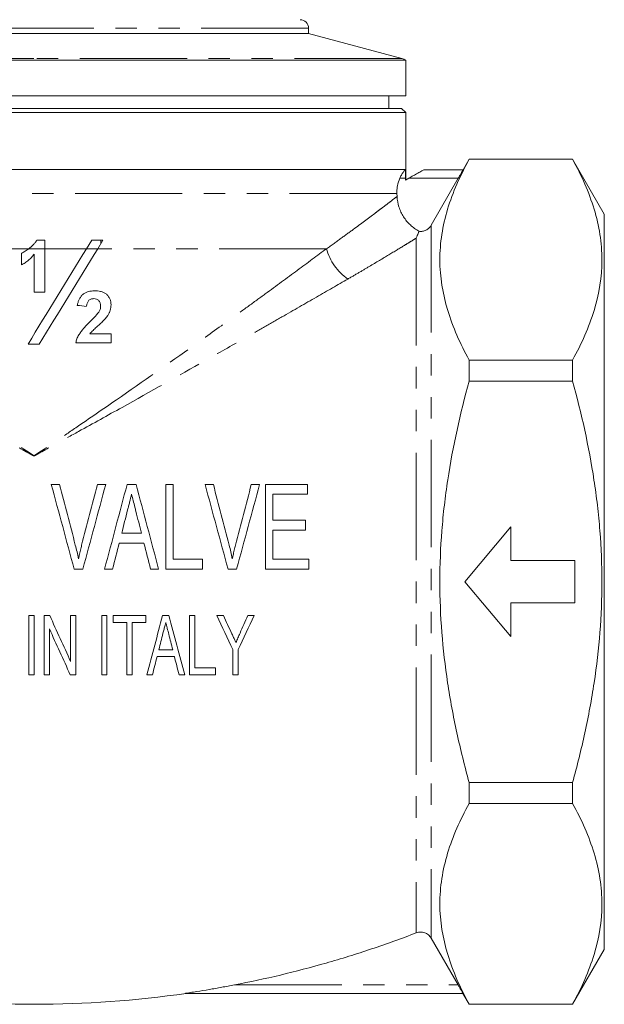
# Model space of a CAD drawing. Units: millimetres. Extents: x 162 to 230, y 52 to 275.
# Drawn here: x 195 to 230, y 150 to 208 of the extents above; entities that cross this region are included whole.
import ezdxf

# ---------------------------------------------------------------- set-up
doc = ezdxf.new("R2010")
doc.units = ezdxf.units.MM
doc.linetypes.add('PHANTOM', pattern=[12.7, 6.35, -1.27, 1.27, -1.27, 1.27, -1.27])

msp = doc.modelspace()

# ---------------------------------------------------------------- linework, layer by layer
at = {"color": 8, "linetype": 'PHANTOM', "lineweight": 0}
for p, q in [((196.246, 207.5), (179.996, 207.5)), ((212.496, 207.5), (196.246, 207.5)), ((196.246, 205.698), (174.487, 205.698)), ((218.005, 205.698), (196.246, 205.698)), ((218.223, 198.622), (217.891, 198.622)), ((221.357, 198.622), (218.435, 198.622)), ((217.723, 197.708), (174.769, 197.708)), ((219.75, 195.835), (219.75, 153.664)), ((218.869, 195.079), (218.869, 153.976)), ((195.94, 194.452), (194.27, 194.452)), ((196.882, 194.452), (195.94, 194.452)), ((199.351, 194.452), (196.882, 194.452)), ((200.018, 194.452), (199.351, 194.452)), ((213.558, 194.452), (200.018, 194.452)), ((208.104, 150.897), (221.346, 150.897))]:
    msp.add_line(p, q, dxfattribs=at)
at = {"color": 7, "linetype": 'Continuous', "lineweight": 15}
for p, q in [((212.496, 207.174), (212.496, 207.5)), ((196.246, 207.174), (179.996, 207.174)), ((212.496, 207.174), (196.246, 207.174)), ((218.005, 205.698), (212.496, 207.174)), ((174.246, 205.598), (196.246, 205.598)), ((196.246, 205.598), (218.246, 205.598)), ((218.246, 203.5), (218.246, 205.598)), ((174.246, 203.5), (218.246, 203.5)), ((217.246, 202.75), (217.246, 203.5)), ((174.496, 202.75), (217.996, 202.75)), ((218.246, 202.5), (217.996, 202.75)), ((218.246, 202.5), (174.246, 202.5)), ((218.246, 199.138), (218.246, 202.5)), ((221.996, 199.75), (221.634, 199.123)), ((228.12, 199.75), (221.996, 199.75)), ((221.996, 199.75), (221.996, 199.739)), ((221.996, 199.739), (228.12, 199.739)), ((229.996, 196.5), (228.12, 199.75)), ((228.12, 199.739), (228.12, 199.75)), ((174.246, 199.138), (196.246, 199.138)), ((196.246, 199.138), (218.246, 199.138)), ((218.226, 199.122), (218.24, 199.122)), ((218.24, 199.122), (218.246, 199.122)), ((218.246, 198.513), (218.246, 199.122)), ((219.318, 199.122), (221.637, 199.122)), ((218.223, 198.5), (218.435, 198.622)), ((218.223, 198.622), (218.223, 198.5)), ((221.357, 198.622), (219.75, 195.835)), ((217.723, 197.708), (217.731, 197.544)), ((229.996, 174.75), (229.996, 196.5)), ((196.882, 194.959), (196.424, 194.959)), ((196.882, 194.452), (196.882, 194.959)), ((199.662, 194.959), (199.351, 194.452)), ((200.329, 194.959), (199.662, 194.959)), ((200.018, 194.452), (200.329, 194.959)), ((196.266, 191.882), (196.882, 191.882)), ((200.805, 189.42), (199.554, 189.42)), ((195.893, 188.805), (196.56, 188.805)), ((198.728, 188.882), (200.805, 188.882)), ((221.996, 187.865), (221.996, 186.624)), ((228.12, 187.865), (221.996, 187.865)), ((228.12, 186.624), (228.12, 187.865)), ((221.996, 186.624), (228.12, 186.624)), ((204.041, 175.5), (204.041, 180.5)), ((204.49, 180.5), (204.49, 176.077)), ((209.938, 175.5), (209.938, 180.5)), ((212.438, 180.5), (212.438, 179.923)), ((210.387, 179.923), (210.387, 178.384)), ((212.31, 178.384), (212.31, 177.807)), ((210.387, 177.807), (210.387, 176.077)), ((221.746, 174.75), (224.473, 178)), ((224.473, 178), (224.473, 176)), ((206.22, 176.077), (206.22, 175.5)), ((212.502, 176.077), (212.502, 175.5)), ((224.473, 176), (228.246, 176)), ((228.246, 176), (228.246, 173.5)), ((224.473, 171.5), (221.746, 174.75)), ((229.996, 153), (229.996, 174.75)), ((228.246, 173.5), (224.473, 173.5)), ((224.473, 173.5), (224.473, 171.5)), ((195.945, 169.25), (195.945, 172.75)), ((196.259, 172.75), (196.259, 169.25)), ((196.842, 169.25), (196.842, 172.75)), ((198.413, 170.036), (198.413, 172.75)), ((198.727, 172.75), (198.727, 169.25)), ((200.252, 169.25), (200.252, 172.75)), ((200.566, 172.75), (200.566, 169.25)), ((200.925, 172.346), (200.925, 172.75)), ((202.855, 172.75), (202.855, 172.346)), ((205.458, 169.25), (205.458, 172.75)), ((205.772, 172.75), (205.772, 169.653)), ((197.156, 171.963), (197.156, 169.25)), ((201.733, 169.25), (201.733, 172.346)), ((202.047, 172.346), (202.047, 169.25)), ((208.015, 169.25), (208.015, 170.732)), ((208.329, 170.732), (208.329, 169.25)), ((206.983, 169.653), (206.983, 169.25)), ((228.12, 162.875), (221.996, 162.875)), ((221.996, 162.875), (221.996, 161.634)), ((228.12, 161.634), (228.12, 162.875)), ((221.996, 161.634), (228.12, 161.634)), ((219.75, 153.664), (221.346, 150.897)), ((228.12, 149.75), (229.996, 153)), ((221.625, 150.397), (205.217, 150.397)), ((221.623, 150.395), (221.996, 149.75)), ((221.996, 149.76), (221.996, 149.75)), ((228.12, 149.76), (221.996, 149.76)), ((221.996, 149.75), (228.12, 149.75)), ((228.12, 149.75), (228.12, 149.76))]:
    msp.add_line(p, q, dxfattribs=at)
for centre, radius, start, end in [((211.996, 207.5), 0.5, 0, 90), ((217.746, 204.732), 1, 60, 75), ((219.743, 197.812), 2, 138.4718, 139.09815), ((196.246, 212.75), 63, 261.79789, 278.21649)]:
    msp.add_arc(centre, radius, start, end, dxfattribs=at)
at = {"color": 8, "linetype": 'PHANTOM', "lineweight": 0}
msp.add_arc((216.649, 195.278), 3.2, 194.96612, 235.03398, dxfattribs=at)
at = {"color": 7, "linetype": 'Continuous', "lineweight": 15}
for points, knots in [([(221.996, 187.865), (221.463, 188.836), (221.028, 189.814), (220.429, 191.786), (220.266, 192.78), (220.263, 194.288), (220.303, 194.794), (220.459, 195.798), (220.575, 196.297), (221.026, 197.785), (221.462, 198.766), (221.996, 199.739)], [0, 0, 0, 0, 0.25, 0.25, 0.5, 0.5, 0.625, 0.625, 0.75, 0.75, 1, 1, 1, 1]), ([(228.12, 187.865), (228.652, 188.836), (229.087, 189.814), (229.687, 191.786), (229.85, 192.78), (229.853, 194.288), (229.813, 194.794), (229.657, 195.798), (229.541, 196.297), (229.09, 197.785), (228.653, 198.766), (228.12, 199.739)], [0, 0, 0, 0, 0.25, 0.25, 0.5, 0.5, 0.625, 0.625, 0.75, 0.75, 1, 1, 1, 1]), ([(217.891, 198.622), (217.921, 198.688), (217.953, 198.751), (218.023, 198.868), (218.059, 198.92), (218.127, 199.012), (218.158, 199.05), (218.208, 199.106), (218.224, 199.122), (218.226, 199.122)], [0, 0, 0, 0, 0.25, 0.25, 0.5, 0.5, 0.75, 0.75, 1, 1, 1, 1]), ([(218.223, 198.622), (218.223, 198.688), (218.224, 198.753), (218.226, 198.874), (218.228, 198.929), (218.233, 199.068), (218.237, 199.122), (218.24, 199.122)], [0, 0, 0, 0, 0.25, 0.25, 0.5, 0.5, 1, 1, 1, 1]), ([(219.318, 199.122), (219.317, 199.122), (219.302, 199.114), (219.254, 199.087), (219.222, 199.07), (219.153, 199.031), (219.115, 199.01), (219.036, 198.965), (218.996, 198.942), (218.871, 198.872), (218.784, 198.822), (218.611, 198.723), (218.523, 198.673), (218.435, 198.622)], [0, 0, 0, 0, 0.125, 0.125, 0.25, 0.25, 0.375, 0.375, 0.5, 0.5, 0.75, 0.75, 1, 1, 1, 1]), ([(221.637, 199.122), (221.637, 199.122), (221.63, 199.107), (221.599, 199.051), (221.577, 199.01), (221.524, 198.915), (221.493, 198.86), (221.427, 198.744), (221.392, 198.683), (221.357, 198.622)], [0, 0, 0, 0, 0.25, 0.25, 0.5, 0.5, 0.75, 0.75, 1, 1, 1, 1]), ([(217.891, 198.622), (217.828, 198.479), (217.782, 198.33), (217.739, 198.098), (217.729, 198.02), (217.719, 197.863), (217.719, 197.786), (217.723, 197.708)], [0, 0, 0, 0, 0.5, 0.5, 0.75, 0.75, 1, 1, 1, 1]), ([(217.731, 197.544), (217.742, 197.331), (217.781, 197.123), (217.877, 196.819), (217.916, 196.719), (218.005, 196.526), (218.107, 196.34), (218.231, 196.169), (218.366, 196.004), (218.44, 195.926), (218.671, 195.709), (218.843, 195.584), (219.031, 195.482)], [0, 0, 0, 0, 0.25, 0.25, 0.375, 0.375, 0.5, 0.625, 0.625, 0.75, 0.75, 1, 1, 1, 1]), ([(219.75, 195.835), (219.714, 195.774), (219.671, 195.719), (219.566, 195.621), (219.507, 195.58), (219.38, 195.518), (219.312, 195.496), (219.172, 195.473), (219.102, 195.472), (219.031, 195.482)], [0, 0, 0, 0, 0.25, 0.25, 0.5, 0.5, 0.75, 0.75, 1, 1, 1, 1]), ([(219.031, 195.482), (219.021, 195.456), (219.001, 195.408), (218.946, 195.272), (218.911, 195.184), (218.869, 195.079)], [0, 0, 0, 0, 0.5, 0.5, 1, 1, 1, 1]), ([(196.424, 194.959), (196.39, 194.911), (196.356, 194.863), (196.283, 194.772), (196.243, 194.728), (196.12, 194.602), (196.033, 194.524), (195.94, 194.452)], [0, 0, 0, 0, 0.25, 0.25, 0.5, 0.5, 1, 1, 1, 1]), ([(200.21, 194.765), (200.204, 194.799), (200.188, 194.881), (200.214, 194.93), (200.229, 194.959)], [0, 0, 0, 0, 0.41211, 1, 1, 1, 1]), ([(195.94, 194.452), (195.871, 194.399), (195.801, 194.349), (195.692, 194.282), (195.654, 194.261), (195.577, 194.223), (195.537, 194.206), (195.497, 194.19)], [0, 0, 0, 0, 0.5, 0.5, 0.75, 0.75, 1, 1, 1, 1]), ([(195.497, 194.19), (195.497, 194.074), (195.497, 193.959), (195.497, 193.728), (195.497, 193.613), (195.497, 193.497)], [0, 0, 0, 0, 0.5, 0.5, 1, 1, 1, 1]), ([(195.497, 193.497), (195.535, 193.515), (195.574, 193.533), (195.648, 193.571), (195.685, 193.593), (195.791, 193.661), (195.859, 193.711), (195.987, 193.82), (196.047, 193.879), (196.161, 194.002), (196.214, 194.067), (196.266, 194.133)], [0, 0, 0, 0, 0.125, 0.125, 0.25, 0.25, 0.5, 0.5, 0.75, 0.75, 1, 1, 1, 1]), ([(196.266, 194.133), (196.266, 193.758), (196.266, 193.383), (196.266, 192.632), (196.266, 192.257), (196.266, 191.882)], [0, 0, 0, 0, 0.5, 0.5, 1, 1, 1, 1]), ([(196.882, 191.882), (196.882, 192.31), (196.882, 192.74), (196.882, 193.596), (196.882, 194.024), (196.882, 194.452)], [0, 0, 0, 0, 0.5, 0.5, 1, 1, 1, 1]), ([(199.828, 191.959), (199.705, 191.956), (199.583, 191.949), (199.406, 191.9), (199.348, 191.878), (199.238, 191.822), (199.186, 191.788), (199.093, 191.706), (199.051, 191.66), (198.979, 191.559), (198.948, 191.505), (198.894, 191.393), (198.872, 191.335), (198.835, 191.218), (198.82, 191.157), (198.805, 191.097)], [0, 0, 0, 0, 0.25, 0.25, 0.375, 0.375, 0.5, 0.5, 0.625, 0.625, 0.75, 0.75, 0.875, 0.875, 1, 1, 1, 1]), ([(200.805, 191.14), (200.802, 191.2), (200.799, 191.26), (200.776, 191.377), (200.757, 191.435), (200.706, 191.545), (200.675, 191.597), (200.6, 191.693), (200.557, 191.735), (200.486, 191.791), (200.462, 191.809), (200.41, 191.84), (200.383, 191.854), (200.301, 191.89), (200.243, 191.909), (200.126, 191.935), (200.067, 191.945), (199.948, 191.957), (199.888, 191.958), (199.828, 191.959)], [0, 0, 0, 0, 0.125, 0.125, 0.25, 0.25, 0.375, 0.375, 0.5, 0.5, 0.5625, 0.5625, 0.625, 0.625, 0.75, 0.75, 0.875, 0.875, 1, 1, 1, 1]), ([(199.343, 191.036), (199.357, 191.094), (199.372, 191.152), (199.412, 191.264), (199.435, 191.319), (199.506, 191.415), (199.556, 191.451), (199.639, 191.481), (199.669, 191.488), (199.727, 191.495), (199.757, 191.496), (199.787, 191.497)], [0, 0, 0, 0, 0.25, 0.25, 0.5, 0.5, 0.75, 0.75, 0.875, 0.875, 1, 1, 1, 1]), ([(199.787, 191.497), (199.843, 191.494), (199.899, 191.49), (199.979, 191.46), (200.005, 191.447), (200.051, 191.413), (200.071, 191.392), (200.126, 191.325), (200.151, 191.272), (200.175, 191.189), (200.181, 191.161), (200.188, 191.104), (200.189, 191.075), (200.189, 191.047)], [0, 0, 0, 0, 0.25, 0.25, 0.375, 0.375, 0.5, 0.5, 0.75, 0.75, 0.875, 0.875, 1, 1, 1, 1]), ([(200.611, 190.5), (200.64, 190.548), (200.668, 190.597), (200.717, 190.698), (200.738, 190.751), (200.772, 190.859), (200.785, 190.914), (200.8, 191.027), (200.802, 191.083), (200.805, 191.14)], [0, 0, 0, 0, 0.25, 0.25, 0.5, 0.5, 0.75, 0.75, 1, 1, 1, 1]), ([(200.078, 190.698), (200.056, 190.668), (200.033, 190.638), (199.985, 190.581), (199.96, 190.553), (199.884, 190.471), (199.833, 190.416), (199.728, 190.31), (199.675, 190.258), (199.569, 190.152), (199.516, 190.099), (199.359, 189.939), (199.258, 189.828), (199.115, 189.656), (199.068, 189.597), (198.981, 189.475), (198.94, 189.413), (198.9, 189.35)], [0, 0, 0, 0, 0.0625, 0.0625, 0.125, 0.125, 0.25, 0.25, 0.375, 0.375, 0.5, 0.5, 0.75, 0.75, 0.875, 0.875, 1, 1, 1, 1]), ([(199.943, 189.807), (200.003, 189.861), (200.063, 189.915), (200.18, 190.025), (200.239, 190.08), (200.408, 190.251), (200.521, 190.366), (200.611, 190.5)], [0, 0, 0, 0, 0.25, 0.25, 0.5, 0.5, 1, 1, 1, 1]), ([(200.189, 191.047), (200.188, 191.016), (200.186, 190.984), (200.177, 190.923), (200.169, 190.893), (200.15, 190.834), (200.138, 190.805), (200.11, 190.75), (200.094, 190.724), (200.078, 190.698)], [0, 0, 0, 0, 0.25, 0.25, 0.5, 0.5, 0.75, 0.75, 1, 1, 1, 1]), ([(198.9, 189.35), (198.878, 189.314), (198.857, 189.278), (198.818, 189.204), (198.801, 189.166), (198.771, 189.087), (198.758, 189.047), (198.739, 188.965), (198.734, 188.924), (198.728, 188.882)], [0, 0, 0, 0, 0.25, 0.25, 0.5, 0.5, 0.75, 0.75, 1, 1, 1, 1]), ([(199.554, 189.42), (199.583, 189.455), (199.613, 189.49), (199.677, 189.556), (199.709, 189.588), (199.808, 189.684), (199.875, 189.746), (199.943, 189.807)], [0, 0, 0, 0, 0.25, 0.25, 0.5, 0.5, 1, 1, 1, 1]), ([(200.805, 188.882), (200.805, 188.972), (200.805, 189.061), (200.805, 189.241), (200.805, 189.331), (200.805, 189.42)], [0, 0, 0, 0, 0.5, 0.5, 1, 1, 1, 1]), ([(221.996, 162.875), (221.863, 163.36), (221.736, 163.846), (221.494, 164.825), (221.38, 165.317), (221.058, 166.796), (220.874, 167.784), (220.424, 170.756), (220.264, 172.747), (220.264, 175.752), (220.304, 176.757), (220.422, 178.268), (220.471, 178.772), (220.588, 179.774), (220.655, 180.272), (221.033, 182.753), (221.469, 184.701), (221.996, 186.624)], [0, 0, 0, 0, 0.0625, 0.0625, 0.125, 0.125, 0.25, 0.25, 0.5, 0.5, 0.625, 0.625, 0.6875, 0.6875, 0.75, 0.75, 1, 1, 1, 1]), ([(228.12, 162.875), (228.252, 163.36), (228.379, 163.846), (228.621, 164.824), (228.736, 165.316), (229.057, 166.795), (229.242, 167.784), (229.691, 170.756), (229.852, 172.748), (229.852, 175.752), (229.812, 176.756), (229.694, 178.266), (229.644, 178.771), (229.528, 179.773), (229.461, 180.271), (229.083, 182.753), (228.647, 184.701), (228.12, 186.624)], [0, 0, 0, 0, 0.0625, 0.0625, 0.125, 0.125, 0.25, 0.25, 0.5, 0.5, 0.625, 0.625, 0.6875, 0.6875, 0.75, 0.75, 1, 1, 1, 1]), ([(197.269, 180.5), (197.35, 180.5), (197.432, 180.5), (197.595, 180.5), (197.677, 180.5), (197.759, 180.5)], [0, 0, 0, 0, 0.5, 0.5, 1, 1, 1, 1]), ([(200.002, 180.5), (200.084, 180.5), (200.165, 180.5), (200.329, 180.5), (200.411, 180.5), (200.492, 180.5)], [0, 0, 0, 0, 0.5, 0.5, 1, 1, 1, 1]), ([(201.756, 180.5), (201.844, 180.5), (201.933, 180.5), (202.11, 180.5), (202.199, 180.5), (202.287, 180.5)], [0, 0, 0, 0, 0.5, 0.5, 1, 1, 1, 1]), ([(204.041, 180.5), (204.115, 180.5), (204.19, 180.5), (204.34, 180.5), (204.415, 180.5), (204.49, 180.5)], [0, 0, 0, 0, 0.5, 0.5, 1, 1, 1, 1]), ([(206.372, 180.5), (206.453, 180.5), (206.535, 180.5), (206.698, 180.5), (206.78, 180.5), (206.861, 180.5)], [0, 0, 0, 0, 0.5, 0.5, 1, 1, 1, 1]), ([(209.938, 180.5), (210.146, 180.5), (210.353, 180.5), (210.664, 180.5), (210.767, 180.5), (210.977, 180.5), (211.501, 180.5), (212.023, 180.5), (212.438, 180.5)], [0, 0, 0, 0, 0.25, 0.25, 0.375, 0.375, 0.5, 1, 1, 1, 1]), ([(202.022, 179.923), (201.983, 179.769), (201.944, 179.614), (201.905, 179.46), (201.885, 179.382), (201.866, 179.305), (201.846, 179.228), (201.826, 179.15), (201.806, 179.073), (201.786, 178.995)], [0, 0, 0, 0, 0.000977728, 0.000977728, 0.000977728, 0.001466737, 0.001466737, 0.001466737, 0.00195579, 0.00195579, 0.00195579, 0.00195579]), ([(202.277, 178.915), (202.255, 178.999), (202.234, 179.083), (202.212, 179.167), (202.18, 179.294), (202.149, 179.42), (202.117, 179.546), (202.085, 179.671), (202.053, 179.797), (202.022, 179.923)], [0, 0, 0, 0, 0.000526481, 0.000526481, 0.000526481, 0.001316413, 0.001316413, 0.001316413, 0.002106535, 0.002106535, 0.002106535, 0.002106535]), ([(212.438, 179.923), (212.099, 179.923), (211.759, 179.923), (211.247, 179.923), (211.076, 179.923), (210.732, 179.923), (210.559, 179.923), (210.387, 179.923)], [0, 0, 0, 0, 0.5, 0.5, 0.75, 0.75, 1, 1, 1, 1]), ([(210.387, 178.384), (210.547, 178.384), (210.707, 178.384), (211.026, 178.384), (211.188, 178.384), (211.67, 178.384), (211.991, 178.384), (212.31, 178.384)], [0, 0, 0, 0, 0.25, 0.25, 0.5, 0.5, 1, 1, 1, 1]), ([(212.31, 177.807), (211.992, 177.807), (211.673, 177.807), (211.033, 177.807), (210.71, 177.807), (210.387, 177.807)], [0, 0, 0, 0, 0.5, 0.5, 1, 1, 1, 1]), ([(201.436, 177.615), (201.63, 177.615), (201.823, 177.615), (202.216, 177.615), (202.412, 177.615), (202.608, 177.615)], [0, 0, 0, 0, 0.5, 0.5, 1, 1, 1, 1]), ([(198.692, 176.916), (198.727, 176.782), (198.761, 176.648), (198.824, 176.379), (198.853, 176.244), (198.881, 176.109)], [0, 0, 0, 0, 0.5, 0.5, 1, 1, 1, 1]), ([(198.881, 176.109), (198.895, 176.176), (198.909, 176.244), (198.923, 176.311), (198.945, 176.413), (198.968, 176.514), (198.992, 176.614), (199.016, 176.715), (199.041, 176.816), (199.067, 176.916)], [0, 0, 0, 0, 0.000415392, 0.000415392, 0.000415392, 0.001038743, 0.001038743, 0.001038743, 0.001662454, 0.001662454, 0.001662454, 0.001662454]), ([(202.753, 177.038), (202.511, 177.038), (202.269, 177.038), (201.906, 177.038), (201.782, 177.038), (201.536, 177.038), (201.413, 177.038), (201.29, 177.038)], [0, 0, 0, 0, 0.5, 0.5, 0.75, 0.75, 1, 1, 1, 1]), ([(207.795, 176.916), (207.829, 176.782), (207.863, 176.648), (207.926, 176.379), (207.955, 176.244), (207.983, 176.109)], [0, 0, 0, 0, 0.5, 0.5, 1, 1, 1, 1]), ([(207.983, 176.109), (207.997, 176.176), (208.011, 176.244), (208.026, 176.312), (208.048, 176.413), (208.07, 176.514), (208.094, 176.615), (208.119, 176.715), (208.144, 176.816), (208.169, 176.916)], [0, 0, 0, 0, 0.000416821, 0.000416821, 0.000416821, 0.001042367, 0.001042367, 0.001042367, 0.001668334, 0.001668334, 0.001668334, 0.001668334]), ([(204.49, 176.077), (204.633, 176.077), (204.776, 176.077), (205.062, 176.077), (205.205, 176.077), (205.641, 176.077), (205.931, 176.077), (206.22, 176.077)], [0, 0, 0, 0, 0.25, 0.25, 0.5, 0.5, 1, 1, 1, 1]), ([(210.387, 176.077), (210.562, 176.077), (210.737, 176.077), (211, 176.077), (211.086, 176.077), (211.264, 176.077), (211.708, 176.077), (212.15, 176.077), (212.502, 176.077)], [0, 0, 0, 0, 0.25, 0.25, 0.375, 0.375, 0.5, 1, 1, 1, 1]), ([(199.136, 175.5), (199.051, 175.5), (198.966, 175.5), (198.797, 175.5), (198.711, 175.5), (198.625, 175.5)], [0, 0, 0, 0, 0.5, 0.5, 1, 1, 1, 1]), ([(200.9, 175.5), (200.82, 175.5), (200.741, 175.5), (200.582, 175.5), (200.502, 175.5), (200.422, 175.5)], [0, 0, 0, 0, 0.5, 0.5, 1, 1, 1, 1]), ([(203.621, 175.5), (203.542, 175.5), (203.462, 175.5), (203.304, 175.5), (203.223, 175.5), (203.143, 175.5)], [0, 0, 0, 0, 0.5, 0.5, 1, 1, 1, 1]), ([(206.22, 175.5), (205.859, 175.5), (205.497, 175.5), (204.771, 175.5), (204.405, 175.5), (204.041, 175.5)], [0, 0, 0, 0, 0.5, 0.5, 1, 1, 1, 1]), ([(208.239, 175.5), (208.154, 175.5), (208.069, 175.5), (207.899, 175.5), (207.814, 175.5), (207.728, 175.5)], [0, 0, 0, 0, 0.5, 0.5, 1, 1, 1, 1]), ([(212.502, 175.5), (212.077, 175.5), (211.65, 175.5), (210.794, 175.5), (210.366, 175.5), (209.938, 175.5)], [0, 0, 0, 0, 0.5, 0.5, 1, 1, 1, 1]), ([(195.945, 172.75), (195.997, 172.75), (196.049, 172.75), (196.153, 172.75), (196.206, 172.75), (196.259, 172.75)], [0, 0, 0, 0, 0.5, 0.5, 1, 1, 1, 1]), ([(196.842, 172.75), (196.897, 172.75), (196.952, 172.75), (197.065, 172.75), (197.121, 172.75), (197.177, 172.75)], [0, 0, 0, 0, 0.5, 0.5, 1, 1, 1, 1]), ([(198.413, 172.75), (198.465, 172.75), (198.516, 172.75), (198.622, 172.75), (198.674, 172.75), (198.727, 172.75)], [0, 0, 0, 0, 0.5, 0.5, 1, 1, 1, 1]), ([(200.252, 172.75), (200.304, 172.75), (200.356, 172.75), (200.461, 172.75), (200.514, 172.75), (200.566, 172.75)], [0, 0, 0, 0, 0.5, 0.5, 1, 1, 1, 1]), ([(200.925, 172.75), (201.085, 172.75), (201.245, 172.75), (201.565, 172.75), (201.724, 172.75), (202.209, 172.75), (202.532, 172.75), (202.855, 172.75)], [0, 0, 0, 0, 0.25, 0.25, 0.5, 0.5, 1, 1, 1, 1]), ([(203.858, 172.75), (203.92, 172.75), (203.982, 172.75), (204.106, 172.75), (204.168, 172.75), (204.23, 172.75)], [0, 0, 0, 0, 0.5, 0.5, 1, 1, 1, 1]), ([(205.458, 172.75), (205.509, 172.75), (205.562, 172.75), (205.667, 172.75), (205.719, 172.75), (205.772, 172.75)], [0, 0, 0, 0, 0.5, 0.5, 1, 1, 1, 1]), ([(207.073, 172.75), (207.136, 172.75), (207.199, 172.75), (207.325, 172.75), (207.388, 172.75), (207.452, 172.75)], [0, 0, 0, 0, 0.5, 0.5, 1, 1, 1, 1]), ([(201.733, 172.346), (201.599, 172.346), (201.465, 172.346), (201.197, 172.346), (201.061, 172.346), (200.925, 172.346)], [0, 0, 0, 0, 0.5, 0.5, 1, 1, 1, 1]), ([(202.855, 172.346), (202.721, 172.346), (202.588, 172.346), (202.321, 172.346), (202.183, 172.346), (202.047, 172.346)], [0, 0, 0, 0, 0.5, 0.5, 1, 1, 1, 1]), ([(204.044, 172.346), (204.03, 172.292), (204.017, 172.237), (204.003, 172.183), (203.983, 172.102), (203.962, 172.021), (203.941, 171.94), (203.921, 171.859), (203.9, 171.778), (203.879, 171.697)], [0, 0, 0, 0, 0.000335899, 0.000335899, 0.000335899, 0.000839798, 0.000839798, 0.000839798, 0.001343745, 0.001343745, 0.001343745, 0.001343745]), ([(204.223, 171.64), (204.193, 171.758), (204.163, 171.875), (204.134, 171.993), (204.119, 172.051), (204.104, 172.11), (204.089, 172.169), (204.074, 172.228), (204.059, 172.287), (204.044, 172.346)], [0, 0, 0, 0, 0.00073477, 0.00073477, 0.00073477, 0.001102218, 0.001102218, 0.001102218, 0.001469686, 0.001469686, 0.001469686, 0.001469686]), ([(207.953, 171.676), (207.973, 171.633), (207.994, 171.589), (208.014, 171.545), (208.045, 171.48), (208.075, 171.414), (208.106, 171.349), (208.136, 171.284), (208.167, 171.219), (208.197, 171.153)], [0, 0, 0, 0, 0.000294817, 0.000294817, 0.000294817, 0.000737075, 0.000737075, 0.000737075, 0.00117936, 0.00117936, 0.00117936, 0.00117936]), ([(208.197, 171.153), (208.237, 171.245), (208.277, 171.337), (208.317, 171.429), (208.337, 171.475), (208.357, 171.521), (208.377, 171.568), (208.398, 171.614), (208.418, 171.66), (208.438, 171.706)], [0, 0, 0, 0, 0.000603557, 0.000603557, 0.000603557, 0.00090537, 0.00090537, 0.00090537, 0.001207195, 0.001207195, 0.001207195, 0.001207195]), ([(203.634, 170.73), (203.77, 170.73), (203.906, 170.73), (204.18, 170.73), (204.317, 170.73), (204.454, 170.73)], [0, 0, 0, 0, 0.5, 0.5, 1, 1, 1, 1]), ([(204.556, 170.327), (204.386, 170.327), (204.217, 170.327), (203.877, 170.327), (203.704, 170.327), (203.532, 170.327)], [0, 0, 0, 0, 0.5, 0.5, 1, 1, 1, 1]), ([(205.772, 169.653), (205.973, 169.653), (206.175, 169.653), (206.579, 169.653), (206.781, 169.653), (206.983, 169.653)], [0, 0, 0, 0, 0.5, 0.5, 1, 1, 1, 1]), ([(196.259, 169.25), (196.207, 169.25), (196.155, 169.25), (196.05, 169.25), (195.997, 169.25), (195.945, 169.25)], [0, 0, 0, 0, 0.5, 0.5, 1, 1, 1, 1]), ([(197.156, 169.25), (197.104, 169.25), (197.052, 169.25), (196.948, 169.25), (196.895, 169.25), (196.842, 169.25)], [0, 0, 0, 0, 0.5, 0.5, 1, 1, 1, 1]), ([(198.727, 169.25), (198.671, 169.25), (198.615, 169.25), (198.504, 169.25), (198.448, 169.25), (198.392, 169.25)], [0, 0, 0, 0, 0.5, 0.5, 1, 1, 1, 1]), ([(200.566, 169.25), (200.514, 169.25), (200.462, 169.25), (200.358, 169.25), (200.305, 169.25), (200.252, 169.25)], [0, 0, 0, 0, 0.5, 0.5, 1, 1, 1, 1]), ([(202.047, 169.25), (201.995, 169.25), (201.943, 169.25), (201.838, 169.25), (201.786, 169.25), (201.733, 169.25)], [0, 0, 0, 0, 0.5, 0.5, 1, 1, 1, 1]), ([(203.259, 169.25), (203.203, 169.25), (203.148, 169.25), (203.036, 169.25), (202.981, 169.25), (202.924, 169.25)], [0, 0, 0, 0, 0.5, 0.5, 1, 1, 1, 1]), ([(205.164, 169.25), (205.108, 169.25), (205.052, 169.25), (204.941, 169.25), (204.885, 169.25), (204.829, 169.25)], [0, 0, 0, 0, 0.5, 0.5, 1, 1, 1, 1]), ([(206.983, 169.25), (206.731, 169.25), (206.478, 169.25), (205.972, 169.25), (205.714, 169.25), (205.458, 169.25)], [0, 0, 0, 0, 0.5, 0.5, 1, 1, 1, 1]), ([(221.996, 149.76), (221.463, 150.731), (221.028, 151.709), (220.429, 153.681), (220.266, 154.675), (220.263, 156.183), (220.303, 156.689), (220.459, 157.693), (220.575, 158.192), (221.026, 159.68), (221.462, 160.661), (221.996, 161.634)], [0, 0, 0, 0, 0.25, 0.25, 0.5, 0.5, 0.625, 0.625, 0.75, 0.75, 1, 1, 1, 1]), ([(228.12, 149.76), (228.652, 150.731), (229.087, 151.709), (229.687, 153.681), (229.85, 154.675), (229.853, 156.183), (229.813, 156.689), (229.657, 157.693), (229.541, 158.192), (229.09, 159.68), (228.653, 160.661), (228.12, 161.634)], [0, 0, 0, 0, 0.25, 0.25, 0.5, 0.5, 0.625, 0.625, 0.75, 0.75, 1, 1, 1, 1]), ([(208.104, 150.897), (209.928, 151.246), (211.738, 151.677), (214.431, 152.447), (215.326, 152.724), (216.662, 153.171), (217.107, 153.325), (217.992, 153.643), (218.432, 153.807), (218.869, 153.976)], [0, 0, 0, 0, 0.5, 0.5, 0.75, 0.75, 0.875, 0.875, 1, 1, 1, 1]), ([(218.869, 153.976), (218.948, 154.006), (219.032, 154.022), (219.202, 154.025), (219.287, 154.011), (219.447, 153.954), (219.522, 153.911), (219.652, 153.803), (219.708, 153.737), (219.75, 153.664)], [0, 0, 0, 0, 0.25, 0.25, 0.5, 0.5, 0.75, 0.75, 1, 1, 1, 1]), ([(205.217, 150.397), (205.214, 150.397), (205.218, 150.398), (205.232, 150.4), (205.242, 150.402), (205.277, 150.408), (205.304, 150.412), (205.387, 150.425), (205.446, 150.435), (205.625, 150.463), (205.747, 150.483), (206.116, 150.542), (206.364, 150.583), (206.859, 150.668), (207.108, 150.712), (207.606, 150.802), (207.855, 150.849), (208.104, 150.897)], [0, 0, 0, 0, 0.015625, 0.015625, 0.03125, 0.03125, 0.0625, 0.0625, 0.125, 0.125, 0.25, 0.25, 0.5, 0.5, 0.75, 0.75, 1, 1, 1, 1]), ([(221.346, 150.897), (221.381, 150.835), (221.416, 150.775), (221.481, 150.659), (221.512, 150.604), (221.552, 150.533), (221.565, 150.51), (221.586, 150.471), (221.596, 150.454), (221.611, 150.426), (221.617, 150.415), (221.624, 150.4), (221.626, 150.397), (221.625, 150.397)], [0, 0, 0, 0, 0.25, 0.25, 0.5, 0.5, 0.625, 0.625, 0.75, 0.75, 0.875, 0.875, 1, 1, 1, 1])]:
    msp.add_open_spline(points, degree=3, knots=knots, dxfattribs=at)
at = {"color": 8, "linetype": 'PHANTOM', "lineweight": 0}
for points, knots in [([(213.558, 194.452), (213.86, 194.666), (214.15, 194.873), (214.7, 195.27), (214.96, 195.459), (215.692, 195.997), (216.119, 196.316), (216.568, 196.655), (216.654, 196.72), (216.817, 196.844), (216.894, 196.902), (217.11, 197.067), (217.235, 197.162), (217.55, 197.404), (217.681, 197.506), (217.731, 197.544)], [0, 0, 0, 0, 0.125, 0.125, 0.25, 0.25, 0.5, 0.5, 0.5625, 0.5625, 0.625, 0.625, 0.75, 0.75, 1, 1, 1, 1]), ([(218.869, 195.079), (218.783, 195.026), (218.685, 194.966), (218.466, 194.832), (218.344, 194.757), (217.948, 194.515), (217.643, 194.33), (216.959, 193.918), (216.579, 193.691), (215.956, 193.322), (215.739, 193.194), (215.289, 192.93), (215.056, 192.795), (214.815, 192.656)], [0, 0, 0, 0, 0.125, 0.125, 0.25, 0.25, 0.5, 0.5, 0.75, 0.75, 0.875, 0.875, 1, 1, 1, 1]), ([(178.934, 194.452), (179.48, 194.045), (180.059, 193.616), (181.271, 192.722), (181.905, 192.256), (182.895, 191.534), (183.231, 191.289), (183.916, 190.791), (184.266, 190.538), (185.329, 189.771), (186.052, 189.252), (188.263, 187.677), (189.791, 186.603), (192.158, 184.965), (192.96, 184.414), (194.181, 183.582), (194.592, 183.304), (195.21, 182.886), (195.52, 182.677), (195.831, 182.468), (196.038, 182.329), (196.143, 182.258), (196.246, 182.189)], [0, 0, 0, 0, 0.125, 0.125, 0.25, 0.25, 0.3125, 0.3125, 0.375, 0.375, 0.5, 0.5, 0.75, 0.75, 0.875, 0.875, 0.9375, 0.9375, 0.96875, 0.984375, 0.984375, 1, 1, 1, 1]), ([(213.558, 194.452), (213.012, 194.045), (212.433, 193.616), (211.221, 192.722), (210.587, 192.256), (209.597, 191.534), (209.261, 191.289), (208.576, 190.791), (208.226, 190.538), (207.163, 189.771), (206.44, 189.252), (204.229, 187.677), (202.701, 186.603), (200.334, 184.965), (199.532, 184.414), (198.311, 183.582), (197.9, 183.304), (197.282, 182.886), (196.972, 182.677), (196.661, 182.468), (196.454, 182.329), (196.349, 182.258), (196.246, 182.189)], [0, 0, 0, 0, 0.125, 0.125, 0.25, 0.25, 0.3125, 0.3125, 0.375, 0.375, 0.5, 0.5, 0.75, 0.75, 0.875, 0.875, 0.9375, 0.9375, 0.96875, 0.984375, 0.984375, 1, 1, 1, 1]), ([(177.677, 192.656), (178.264, 192.317), (178.885, 191.958), (180.189, 191.209), (180.87, 190.817), (181.934, 190.208), (182.296, 190.001), (183.033, 189.58), (183.409, 189.366), (184.552, 188.714), (185.33, 188.273), (187.705, 186.929), (189.345, 186.008), (191.88, 184.595), (192.738, 184.119), (194.044, 183.398), (194.483, 183.157), (195.142, 182.794), (195.473, 182.613), (195.804, 182.431), (196.025, 182.31), (196.136, 182.249), (196.246, 182.189)], [0, 0, 0, 0, 0.125, 0.125, 0.25, 0.25, 0.3125, 0.3125, 0.375, 0.375, 0.5, 0.5, 0.75, 0.75, 0.875, 0.875, 0.9375, 0.9375, 0.96875, 0.984375, 0.984375, 1, 1, 1, 1]), ([(214.815, 192.656), (214.228, 192.317), (213.607, 191.958), (212.303, 191.209), (211.622, 190.817), (210.557, 190.208), (210.196, 190.001), (209.459, 189.58), (209.083, 189.366), (207.94, 188.714), (207.162, 188.273), (204.787, 186.929), (203.147, 186.008), (200.612, 184.595), (199.754, 184.119), (198.448, 183.398), (198.009, 183.157), (197.35, 182.794), (197.019, 182.613), (196.688, 182.431), (196.467, 182.31), (196.356, 182.249), (196.246, 182.189)], [0, 0, 0, 0, 0.125, 0.125, 0.25, 0.25, 0.3125, 0.3125, 0.375, 0.375, 0.5, 0.5, 0.75, 0.75, 0.875, 0.875, 0.9375, 0.9375, 0.96875, 0.984375, 0.984375, 1, 1, 1, 1])]:
    msp.add_open_spline(points, degree=3, knots=knots, dxfattribs=at)
at = {"color": 7, "linetype": 'Continuous', "lineweight": 15}
for points in [[(199.351, 194.452), (198.197, 192.568), (197.044, 190.685), (195.893, 188.805)], [(196.56, 188.805), (197.711, 190.685), (198.865, 192.568), (200.018, 194.452)], [(198.805, 191.097), (198.985, 191.077), (199.164, 191.056), (199.343, 191.036)], [(198.625, 175.5), (198.168, 177.186), (197.716, 178.853), (197.269, 180.5)], [(197.759, 180.5), (198.067, 179.318), (198.378, 178.123), (198.692, 176.916)], [(199.067, 176.916), (199.383, 178.125), (199.694, 179.32), (200.002, 180.5)], [(200.492, 180.5), (200.047, 178.857), (199.595, 177.19), (199.136, 175.5)], [(200.422, 175.5), (200.873, 177.191), (201.318, 178.858), (201.756, 180.5)], [(202.287, 180.5), (202.727, 178.85), (203.172, 177.184), (203.621, 175.5)], [(207.728, 175.5), (207.272, 177.181), (206.82, 178.848), (206.372, 180.5)], [(206.861, 180.5), (207.17, 179.316), (207.481, 178.121), (207.795, 176.916)], [(208.169, 176.916), (208.486, 178.13), (208.798, 179.325), (209.105, 180.5)], [(209.595, 180.5), (209.152, 178.866), (208.7, 177.2), (208.239, 175.5)], [(209.105, 180.5), (209.187, 180.5), (209.35, 180.5), (209.513, 180.5), (209.595, 180.5)], [(201.786, 178.995), (201.67, 178.537), (201.553, 178.077), (201.436, 177.615)], [(202.608, 177.615), (202.497, 178.05), (202.387, 178.483), (202.277, 178.915)], [(201.29, 177.038), (201.161, 176.527), (201.03, 176.014), (200.9, 175.5)], [(203.143, 175.5), (203.013, 176.013), (202.883, 176.526), (202.753, 177.038)], [(197.177, 172.75), (197.592, 171.839), (198.004, 170.934), (198.413, 170.036)], [(202.924, 169.25), (203.233, 170.406), (203.544, 171.573), (203.858, 172.75)], [(204.23, 172.75), (204.545, 171.567), (204.857, 170.401), (205.164, 169.25)], [(208.015, 170.732), (207.704, 171.399), (207.39, 172.072), (207.073, 172.75)], [(207.452, 172.75), (207.619, 172.39), (207.786, 172.033), (207.953, 171.676)], [(209.272, 172.75), (208.957, 172.076), (208.643, 171.404), (208.329, 170.732)], [(208.438, 171.706), (208.59, 172.054), (208.741, 172.402), (208.893, 172.75)], [(208.893, 172.75), (208.956, 172.75), (209.082, 172.75), (209.209, 172.75), (209.272, 172.75)], [(198.392, 169.25), (197.983, 170.146), (197.572, 171.05), (197.156, 171.963)], [(203.879, 171.697), (203.797, 171.374), (203.716, 171.052), (203.634, 170.73)], [(204.454, 170.73), (204.377, 171.033), (204.3, 171.336), (204.223, 171.64)], [(203.532, 170.327), (203.441, 169.966), (203.35, 169.607), (203.259, 169.25)], [(204.829, 169.25), (204.739, 169.607), (204.647, 169.966), (204.556, 170.327)], [(208.329, 169.25), (208.277, 169.25), (208.172, 169.25), (208.068, 169.25), (208.015, 169.25)]]:
    msp.add_open_spline(points, degree=3, dxfattribs=at)

doc.saveas('drawing.dxf')
